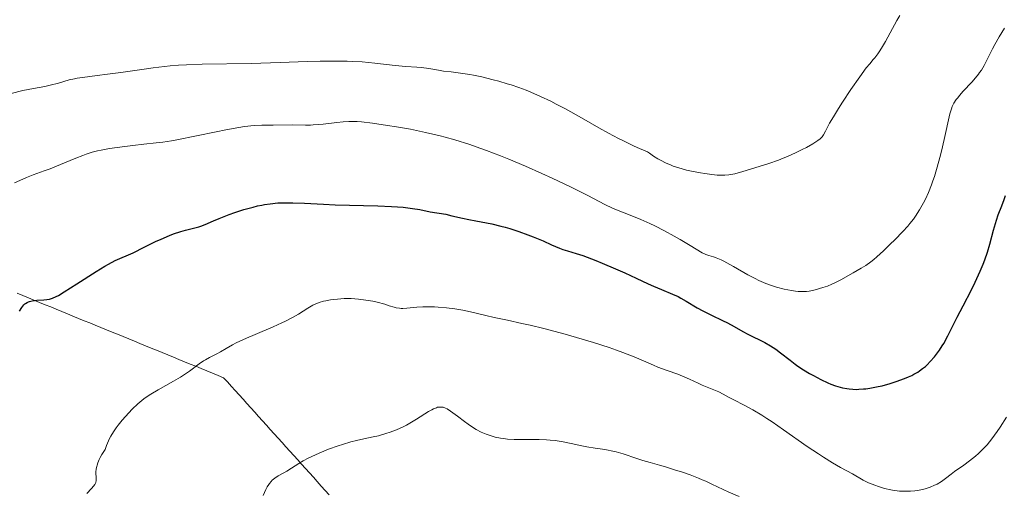
# Model space of a CAD drawing. Units: metres. Extents: x 661538 to 664994, y 4751152 to 4753546.
# Drawn here: x 662284 to 662447, y 4752486 to 4752565 of the extents above; entities that cross this region are included whole.
import ezdxf

# ---------------------------------------------------------------- set-up
doc = ezdxf.new("R2010")
doc.units = ezdxf.units.M
doc.header["$MEASUREMENT"] = 0
for name, color, linetype, lineweight in [('Curva de nivel directora', 30, 'Continuous', 30), ('Curva de nivel intermedia', 30, 'Continuous', 0), ('Límite de municipio', 7, 'Continuous', 0)]:
    doc.layers.add(name, color=color, linetype=linetype, lineweight=lineweight)

msp = doc.modelspace()

# ---------------------------------------------------------------- linework, layer by layer
at = {"layer": 'Curva de nivel directora', "color": 30, "linetype": 'Continuous', "lineweight": 30, "elevation": 1200, "flags": 128}
for points in [[(662380.81, 4752524.17), (662383.01, 4752523.25), (662384.54, 4752522.58), (662386.43, 4752521.7), (662388.4, 4752520.74), (662389.3, 4752520.34), (662390.64, 4752519.79), (662392.46, 4752519.06), (662393.37, 4752518.63), (662393.83, 4752518.39), (662394.74, 4752517.87), (662396.57, 4752516.78), (662397.5, 4752516.25), (662398.91, 4752515.53), (662400.72, 4752514.69), (662401.55, 4752514.28), (662402.67, 4752513.68), (662404.13, 4752512.85), (662404.93, 4752512.42), (662407.74, 4752511.01), (662408.68, 4752510.48), (662409.13, 4752510.21), (662409.56, 4752509.92), (662410.37, 4752509.33), (662411.96, 4752508.08), (662412.8, 4752507.44), (662413.25, 4752507.12), (662414.19, 4752506.5), (662415.16, 4752505.91), (662415.81, 4752505.54), (662417.05, 4752504.88), (662418.18, 4752504.35), (662418.71, 4752504.13), (662419.48, 4752503.85), (662419.87, 4752503.73), (662420.65, 4752503.52), (662421.37, 4752503.39), (662421.75, 4752503.33), (662422.36, 4752503.28), (662423.01, 4752503.26), (662423.36, 4752503.27), (662424.1, 4752503.32), (662424.5, 4752503.36), (662425.14, 4752503.45), (662426.54, 4752503.72), (662427.19, 4752503.87), (662428.53, 4752504.23), (662429.53, 4752504.54), (662430.92, 4752505.05), (662431.55, 4752505.31), (662432.12, 4752505.58), (662432.47, 4752505.76), (662433.1, 4752506.13), (662433.39, 4752506.31), (662433.91, 4752506.69), (662434.37, 4752507.07), (662434.65, 4752507.33), (662435.17, 4752507.85), (662435.89, 4752508.66), (662436.23, 4752509.09), (662436.72, 4752509.76), (662437.18, 4752510.47), (662437.41, 4752510.86), (662438.09, 4752512.11), (662439.64, 4752515.22), (662440.61, 4752517.09), (662441.99, 4752519.74), (662442.63, 4752521.04), (662443.47, 4752522.87), (662443.94, 4752524), (662444.22, 4752524.71), (662444.68, 4752526.01), (662445.06, 4752527.32), (662445.67, 4752529.66), (662445.97, 4752530.73), (662446.15, 4752531.28), (662446.45, 4752532.17), (662447.02, 4752533.67), (662447.43, 4752534.72), (662447.66, 4752535.4)], [(662284.2, 4752516.21), (662284.58, 4752516.8), (662284.94, 4752517.25), (662285.11, 4752517.41), (662285.23, 4752517.51), (662285.47, 4752517.67), (662285.72, 4752517.78), (662285.9, 4752517.84), (662286.3, 4752517.93), (662287.1, 4752518.03), (662288.25, 4752518.11), (662288.77, 4752518.16), (662289.17, 4752518.21), (662289.37, 4752518.25), (662289.7, 4752518.36), (662290.29, 4752518.63), (662290.67, 4752518.83), (662291.64, 4752519.42), (662293.7, 4752520.74), (662296.9, 4752522.8), (662298.36, 4752523.68), (662298.99, 4752524.03), (662300.09, 4752524.6), (662303.04, 4752525.91), (662304.9, 4752526.82), (662306.75, 4752527.74), (662307.69, 4752528.18), (662309.07, 4752528.76), (662309.73, 4752529.01), (662310.97, 4752529.4), (662311.73, 4752529.62), (662313.08, 4752529.96), (662313.92, 4752530.18), (662314.29, 4752530.3), (662314.97, 4752530.56), (662316.39, 4752531.19), (662317.33, 4752531.59), (662318.97, 4752532.22), (662319.92, 4752532.56), (662321.42, 4752533.05), (662322.93, 4752533.48), (662323.67, 4752533.66), (662324.38, 4752533.81), (662324.84, 4752533.89), (662325.74, 4752534.03), (662327.02, 4752534.15), (662327.86, 4752534.19), (662328.41, 4752534.2), (662329.52, 4752534.18), (662331.48, 4752534.1), (662334.6, 4752533.93), (662336.54, 4752533.85), (662343.62, 4752533.67), (662345.88, 4752533.57), (662346.89, 4752533.51), (662347.81, 4752533.43), (662349.35, 4752533.25), (662350.56, 4752533.06), (662352.29, 4752532.7), (662354.88, 4752532.28), (662355.9, 4752532.04), (662357.64, 4752531.64), (662358.69, 4752531.42), (662359.86, 4752531.19), (662361.6, 4752530.86), (662362.53, 4752530.67), (662363.98, 4752530.32), (662364.73, 4752530.12), (662365.48, 4752529.9), (662367, 4752529.4), (662368.46, 4752528.87), (662369.38, 4752528.52), (662371, 4752527.85), (662372.39, 4752527.24), (662373.72, 4752526.66), (662374.25, 4752526.45), (662375.05, 4752526.21), (662376.5, 4752525.79), (662377.57, 4752525.43), (662379.72, 4752524.61), (662380.81, 4752524.17)]]:
    msp.add_lwpolyline(points, dxfattribs=at)
at = {"layer": 'Curva de nivel intermedia', "color": 30, "linetype": 'Continuous', "lineweight": 0, "flags": 128}
for points, elevation in [([(662377.38, 4752548.25), (662380.24, 4752546.62), (662381.82, 4752545.74), (662383.48, 4752544.86), (662384.34, 4752544.43), (662386.08, 4752543.59), (662386.97, 4752543.2), (662388.32, 4752542.65), (662388.65, 4752542.39), (662389.33, 4752541.91), (662390.02, 4752541.48), (662390.49, 4752541.22), (662391.42, 4752540.76), (662392.12, 4752540.46), (662392.58, 4752540.28), (662393.49, 4752539.97), (662394.8, 4752539.6), (662395.63, 4752539.41), (662397.1, 4752539.13), (662397.81, 4752539.01), (662398.98, 4752538.85), (662399.87, 4752538.76), (662400.35, 4752538.74), (662401.12, 4752538.74), (662401.78, 4752538.79), (662402.13, 4752538.85), (662402.76, 4752538.98), (662404.1, 4752539.35), (662406.84, 4752540.18), (662408.43, 4752540.7), (662410.02, 4752541.27), (662410.78, 4752541.56), (662411.5, 4752541.85), (662412.82, 4752542.44), (662413.97, 4752542.99), (662414.64, 4752543.34), (662415.72, 4752543.96), (662416.57, 4752544.5), (662416.95, 4752544.81), (662417.15, 4752545), (662417.27, 4752545.14), (662417.46, 4752545.42), (662417.79, 4752546.03), (662418.5, 4752547.39), (662419.12, 4752548.45), (662419.96, 4752549.81), (662420.62, 4752550.84), (662422.02, 4752552.96), (662423.48, 4752555.08), (662424.58, 4752556.55), (662425.14, 4752557.23), (662425.73, 4752557.92), (662425.99, 4752558.23), (662426.49, 4752558.86), (662426.73, 4752559.21), (662427.12, 4752559.8), (662427.78, 4752560.92), (662428.54, 4752562.35), (662429.62, 4752564.37), (662430.11, 4752565.24)], 1210), ([(662409.02, 4752520.42), (662409.71, 4752520.2), (662410.97, 4752519.86), (662412.17, 4752519.62), (662412.86, 4752519.53), (662413.27, 4752519.49), (662413.99, 4752519.46), (662414.66, 4752519.48), (662415.09, 4752519.53), (662415.39, 4752519.58), (662416.08, 4752519.74), (662417.39, 4752520.13), (662418.14, 4752520.38), (662418.89, 4752520.68), (662419.27, 4752520.85), (662420.35, 4752521.39), (662422.38, 4752522.56), (662423.74, 4752523.32), (662424.5, 4752523.8), (662425.35, 4752524.42), (662425.82, 4752524.8), (662426.33, 4752525.23), (662427.43, 4752526.22), (662428.56, 4752527.3), (662429.3, 4752528.04), (662430.63, 4752529.43), (662431.44, 4752530.32), (662431.78, 4752530.73), (662432.39, 4752531.49), (662432.75, 4752531.99), (662433.41, 4752533), (662434.06, 4752534.16), (662434.4, 4752534.81), (662434.89, 4752535.9), (662435.38, 4752537.14), (662435.63, 4752537.82), (662435.87, 4752538.54), (662436.34, 4752540.09), (662436.78, 4752541.68), (662437.05, 4752542.73), (662437.51, 4752544.67), (662438.44, 4752548.94), (662438.68, 4752549.75), (662438.83, 4752550.13), (662439.11, 4752550.69), (662439.5, 4752551.28), (662439.74, 4752551.6), (662440.02, 4752551.94), (662440.66, 4752552.68), (662442.06, 4752554.2), (662442.69, 4752554.91), (662443.15, 4752555.48), (662443.36, 4752555.76), (662443.66, 4752556.19), (662444.11, 4752556.94), (662444.89, 4752558.47), (662445.51, 4752559.71), (662445.89, 4752560.44), (662446.58, 4752561.69), (662447.47, 4752563.12)], 1205), ([(662282.85, 4752552.32), (662284.77, 4752552.77), (662286.53, 4752553.12), (662288.44, 4752553.48), (662289.32, 4752553.67), (662290.66, 4752554.03), (662292.45, 4752554.54), (662293.34, 4752554.74), (662293.77, 4752554.83), (662294.68, 4752554.97), (662297.09, 4752555.26), (662298.82, 4752555.48), (662301.03, 4752555.8), (662304.51, 4752556.3), (662306.37, 4752556.54), (662309.19, 4752556.86), (662310.57, 4752556.98), (662311.9, 4752557.07), (662314.49, 4752557.18), (662322.61, 4752557.29), (662327.43, 4752557.45), (662331.9, 4752557.61), (662334.08, 4752557.66), (662336.14, 4752557.68), (662337.12, 4752557.68), (662338.51, 4752557.64), (662339.38, 4752557.61), (662341, 4752557.52), (662343.14, 4752557.33), (662346.46, 4752556.96), (662348.26, 4752556.79), (662350.06, 4752556.66), (662350.85, 4752556.59), (662352.04, 4752556.42), (662353.65, 4752556.15), (662354.48, 4752556.02), (662355.76, 4752555.87), (662357.71, 4752555.63), (662358.86, 4752555.45), (662359.49, 4752555.33), (662360.84, 4752555.04), (662362.73, 4752554.58), (662363.69, 4752554.32), (662365.07, 4752553.92), (662365.73, 4752553.71), (662366.99, 4752553.29), (662368.2, 4752552.84), (662368.99, 4752552.52), (662370.59, 4752551.82), (662372.28, 4752551.01), (662373.2, 4752550.54), (662374.71, 4752549.74), (662377.38, 4752548.25)], 1210), ([(662283.41, 4752537.48), (662284.75, 4752538.11), (662285.39, 4752538.39), (662286.48, 4752538.83), (662288.31, 4752539.47), (662289.28, 4752539.82), (662291.03, 4752540.53), (662293.57, 4752541.58), (662294.74, 4752542.04), (662295.27, 4752542.24), (662296.24, 4752542.55), (662297.15, 4752542.79), (662297.77, 4752542.92), (662299.14, 4752543.16), (662301.65, 4752543.53), (662302.98, 4752543.7), (662304.82, 4752543.91), (662306.87, 4752544.11), (662308, 4752544.25), (662309.42, 4752544.47), (662310.28, 4752544.63), (662313.53, 4752545.29), (662316.8, 4752545.96), (662318.41, 4752546.28), (662320.6, 4752546.66), (662321.54, 4752546.8), (662323.11, 4752546.97), (662324.37, 4752547.04), (662326.24, 4752547.04), (662329.49, 4752547.1), (662331.6, 4752547.03), (662332.45, 4752547.05), (662332.92, 4752547.08), (662334.53, 4752547.23), (662336.81, 4752547.5), (662337.86, 4752547.6), (662338.8, 4752547.66), (662339.25, 4752547.67), (662340.2, 4752547.63), (662340.92, 4752547.58), (662342.75, 4752547.36), (662345.24, 4752547), (662346.69, 4752546.77), (662349.04, 4752546.36), (662351.5, 4752545.86), (662352.74, 4752545.58), (662353.96, 4752545.27), (662354.78, 4752545.06), (662356.4, 4752544.6), (662358.85, 4752543.83), (662360.51, 4752543.25), (662361.64, 4752542.84), (662363.97, 4752541.95), (662365.32, 4752541.41), (662368.07, 4752540.25), (662370.79, 4752539.06), (662372.52, 4752538.27), (662375.64, 4752536.79), (662378.41, 4752535.38), (662381.25, 4752533.91), (662382.52, 4752533.31), (662383.15, 4752533.03), (662384.44, 4752532.52), (662386.25, 4752531.81), (662387.2, 4752531.43), (662388.72, 4752530.76), (662389.51, 4752530.38), (662391.15, 4752529.54), (662392.74, 4752528.67), (662393.73, 4752528.1), (662395.4, 4752527.12), (662397.38, 4752525.91), (662397.78, 4752525.71), (662397.99, 4752525.62), (662398.46, 4752525.47), (662399.24, 4752525.23), (662399.7, 4752525.07), (662400.51, 4752524.73), (662400.97, 4752524.51), (662401.47, 4752524.25), (662402.55, 4752523.64), (662404.94, 4752522.26), (662406.16, 4752521.61), (662406.76, 4752521.32), (662407.92, 4752520.83), (662409.02, 4752520.42)], 1205), ([(662295.38, 4752486.01), (662296.16, 4752486.84), (662296.47, 4752487.19), (662296.68, 4752487.47), (662296.76, 4752487.6), (662296.85, 4752487.81), (662296.92, 4752488.14), (662296.94, 4752488.32), (662296.92, 4752488.76), (662296.88, 4752489.25), (662296.87, 4752489.55), (662296.92, 4752490.07), (662297.01, 4752490.49), (662297.08, 4752490.72), (662297.21, 4752491.1), (662297.45, 4752491.66), (662297.6, 4752491.96), (662297.88, 4752492.46), (662298.4, 4752493.3), (662298.62, 4752493.94), (662298.78, 4752494.35), (662299.15, 4752495.13), (662299.35, 4752495.5), (662299.78, 4752496.21), (662300.25, 4752496.88), (662300.58, 4752497.31), (662301.26, 4752498.16), (662302.33, 4752499.38), (662302.9, 4752499.98), (662303.83, 4752500.84), (662304.49, 4752501.4), (662304.84, 4752501.67), (662305.4, 4752502.07), (662305.98, 4752502.46), (662307.21, 4752503.2), (662309.72, 4752504.6), (662310.88, 4752505.28), (662311.41, 4752505.61), (662312.38, 4752506.27), (662314.01, 4752507.47), (662314.71, 4752507.96), (662315.05, 4752508.17), (662315.7, 4752508.53), (662316.93, 4752509.14), (662317.54, 4752509.46), (662318.5, 4752510.02), (662319.53, 4752510.62), (662320.14, 4752510.95), (662321.23, 4752511.48), (662321.86, 4752511.77), (662323.27, 4752512.37), (662326.28, 4752513.62), (662327.69, 4752514.26), (662328.33, 4752514.57), (662329.46, 4752515.17), (662330.44, 4752515.73), (662332, 4752516.7), (662332.84, 4752517.19), (662333.25, 4752517.39), (662333.88, 4752517.65), (662334.58, 4752517.86), (662334.98, 4752517.95), (662335.77, 4752518.1), (662336.21, 4752518.16), (662336.91, 4752518.23), (662338.02, 4752518.3), (662339.2, 4752518.3), (662339.81, 4752518.27), (662340.41, 4752518.22), (662341.62, 4752518.06), (662342.77, 4752517.85), (662343.49, 4752517.69), (662344.75, 4752517.36), (662345.49, 4752517.13), (662346.3, 4752516.88), (662346.65, 4752516.78), (662347.18, 4752516.69), (662347.46, 4752516.67), (662347.75, 4752516.67), (662348.41, 4752516.71), (662350.05, 4752516.87), (662351.09, 4752516.93), (662351.87, 4752516.94), (662353.01, 4752516.91), (662353.61, 4752516.88), (662354.99, 4752516.76), (662356.37, 4752516.6), (662357.05, 4752516.49), (662357.7, 4752516.37), (662358.98, 4752516.11), (662361.52, 4752515.5), (662362.87, 4752515.18)], 1195), ([(662362.87, 4752515.18), (662365.12, 4752514.7), (662367.49, 4752514.2), (662368.84, 4752513.89), (662371.13, 4752513.34), (662374.68, 4752512.39), (662376.55, 4752511.86), (662379.36, 4752511.02), (662381.98, 4752510.18), (662383.17, 4752509.77), (662384.25, 4752509.38), (662386.11, 4752508.66), (662387.64, 4752508.01), (662389.31, 4752507.27), (662390.04, 4752506.95), (662391.55, 4752506.37), (662393.33, 4752505.75), (662394.14, 4752505.45), (662395.28, 4752504.96), (662396.69, 4752504.3), (662397.38, 4752503.98), (662400.13, 4752502.84), (662400.83, 4752502.48), (662401.85, 4752501.92), (662402.53, 4752501.56), (662404.47, 4752500.56), (662405.76, 4752499.86), (662407.25, 4752498.97), (662408.09, 4752498.44), (662408.98, 4752497.85), (662410.87, 4752496.55), (662414.8, 4752493.8), (662416.63, 4752492.56), (662417.47, 4752492.01), (662418.99, 4752491.08), (662420.3, 4752490.33), (662422.27, 4752489.25), (662424.07, 4752488.23), (662424.96, 4752487.79), (662425.99, 4752487.36), (662426.59, 4752487.15), (662427.58, 4752486.85), (662428.63, 4752486.6), (662429.17, 4752486.51), (662429.72, 4752486.44), (662430.08, 4752486.41), (662430.82, 4752486.37), (662431.9, 4752486.4), (662432.6, 4752486.46), (662433.05, 4752486.52), (662433.9, 4752486.68), (662434.34, 4752486.79), (662435.15, 4752487.06), (662435.87, 4752487.36), (662436.3, 4752487.57), (662437.04, 4752488.01), (662437.71, 4752488.49), (662438.63, 4752489.2), (662439.21, 4752489.62), (662440.77, 4752490.7), (662441.7, 4752491.39), (662442.69, 4752492.19), (662443.2, 4752492.64), (662443.81, 4752493.23), (662444.12, 4752493.55), (662444.61, 4752494.09), (662445.4, 4752495.06), (662446.28, 4752496.26), (662446.77, 4752496.97), (662447.84, 4752498.65)], 1195), ([(662324.58, 4752485.69), (662325.06, 4752486.68), (662325.28, 4752487.12), (662325.52, 4752487.51), (662325.65, 4752487.68), (662325.91, 4752488), (662326.11, 4752488.19), (662326.54, 4752488.54), (662327.12, 4752488.9), (662328.02, 4752489.41), (662328.51, 4752489.7), (662329.29, 4752490.21), (662330.51, 4752490.99), (662331.23, 4752491.41), (662332.05, 4752491.84), (662333.26, 4752492.42), (662333.91, 4752492.7), (662335.45, 4752493.33), (662337.06, 4752493.9), (662337.77, 4752494.14), (662339.13, 4752494.55), (662340.06, 4752494.79), (662341.3, 4752495.06), (662342.86, 4752495.37), (662343.7, 4752495.57), (662344.96, 4752495.92), (662345.64, 4752496.15), (662346.71, 4752496.56), (662347.81, 4752497.06), (662348.36, 4752497.35), (662348.92, 4752497.66), (662350.01, 4752498.32), (662352, 4752499.57), (662352.57, 4752499.89), (662352.83, 4752500.02), (662353.31, 4752500.21), (662353.53, 4752500.28), (662353.84, 4752500.33), (662354.04, 4752500.33), (662354.43, 4752500.29), (662354.82, 4752500.16), (662355.08, 4752500.03), (662355.66, 4752499.67), (662356.81, 4752498.81), (662357.96, 4752497.92), (662358.56, 4752497.48), (662359.46, 4752496.87), (662359.89, 4752496.61), (662360.75, 4752496.17), (662361.56, 4752495.83), (662362.08, 4752495.65), (662363.06, 4752495.36), (662363.97, 4752495.17), (662364.42, 4752495.09), (662365.1, 4752495.01), (662366.22, 4752494.95), (662370.34, 4752494.96), (662371.56, 4752494.91), (662372.16, 4752494.86), (662373.03, 4752494.77), (662374.34, 4752494.56), (662375.65, 4752494.28), (662377.41, 4752493.88), (662378.28, 4752493.71), (662379.61, 4752493.53), (662380.85, 4752493.37), (662381.51, 4752493.26), (662382.56, 4752493.04), (662383.11, 4752492.9), (662384.27, 4752492.55), (662386.53, 4752491.79), (662387.52, 4752491.46), (662388.73, 4752491.11), (662390.3, 4752490.7), (662391.29, 4752490.42), (662392.98, 4752489.89), (662393.93, 4752489.58), (662395.38, 4752489.07), (662396.76, 4752488.55), (662397.4, 4752488.29), (662397.97, 4752488.04), (662399, 4752487.57), (662400.83, 4752486.66), (662401.8, 4752486.21), (662403.48, 4752485.52)], 1190)]:
    msp.add_lwpolyline(points, dxfattribs=dict(at, elevation=elevation))
at = {"layer": 'Límite de municipio', "color": 7, "linetype": 'Continuous', "lineweight": 0}
msp.add_polyline3d([(662335.52, 4752485.8, 1188.66), (662334.87, 4752486.52, 1188.86), (662334.22, 4752487.24, 1189.01), (662333.57, 4752487.96, 1189.2), (662332.93, 4752488.69, 1189.36), (662332.28, 4752489.41, 1189.54), (662331.63, 4752490.13, 1189.67), (662330.98, 4752490.85, 1189.83), (662330.33, 4752491.57, 1190.04), (662329.68, 4752492.29, 1190.23), (662329.03, 4752493.01, 1190.41), (662328.38, 4752493.73, 1190.61), (662327.73, 4752494.45, 1190.86), (662327.08, 4752495.17, 1191.04), (662326.44, 4752495.89, 1191.24), (662325.79, 4752496.61, 1191.46), (662325.14, 4752497.33, 1191.71), (662324.49, 4752498.05, 1191.95), (662323.84, 4752498.77, 1192.16), (662323.2, 4752499.48, 1192.35), (662322.55, 4752500.2, 1192.56), (662321.91, 4752500.91, 1192.75), (662321.27, 4752501.62, 1192.96), (662320.62, 4752502.34, 1193.16), (662319.98, 4752503.05, 1193.33), (662319.34, 4752503.76, 1193.53), (662318.69, 4752504.48, 1193.73), (662318.05, 4752505.19, 1193.91), (662317.13, 4752505.57, 1194.08), (662316.2, 4752505.95, 1194.26), (662315.28, 4752506.32, 1194.42), (662314.35, 4752506.7, 1194.67), (662313.43, 4752507.08, 1194.94), (662312.5, 4752507.46, 1195.15), (662311.58, 4752507.84, 1195.3), (662310.65, 4752508.22, 1195.51), (662309.73, 4752508.59, 1195.66), (662308.8, 4752508.97, 1195.78), (662307.88, 4752509.35, 1195.95), (662306.95, 4752509.73, 1196.14), (662306.03, 4752510.11, 1196.35), (662305.1, 4752510.48, 1196.55), (662304.18, 4752510.86, 1196.73), (662303.26, 4752511.24, 1196.92), (662302.33, 4752511.62, 1197.12), (662301.41, 4752512, 1197.35), (662300.48, 4752512.38, 1197.52), (662299.56, 4752512.75, 1197.64), (662298.63, 4752513.13, 1197.86), (662297.71, 4752513.51, 1198.02), (662296.78, 4752513.89, 1198.16), (662295.86, 4752514.27, 1198.3), (662294.93, 4752514.64, 1198.5), (662294.01, 4752515.02, 1198.72), (662293.08, 4752515.4, 1198.97), (662292.16, 4752515.78, 1199.2), (662291.24, 4752516.16, 1199.39), (662290.31, 4752516.54, 1199.56), (662289.39, 4752516.91, 1199.68), (662288.46, 4752517.29, 1199.77), (662287.54, 4752517.67, 1199.83), (662286.61, 4752518.05, 1199.91), (662285.69, 4752518.43, 1199.99), (662284.76, 4752518.8, 1200.15), (662283.84, 4752519.18, 1200.35)], dxfattribs=at)

doc.saveas('drawing.dxf')
